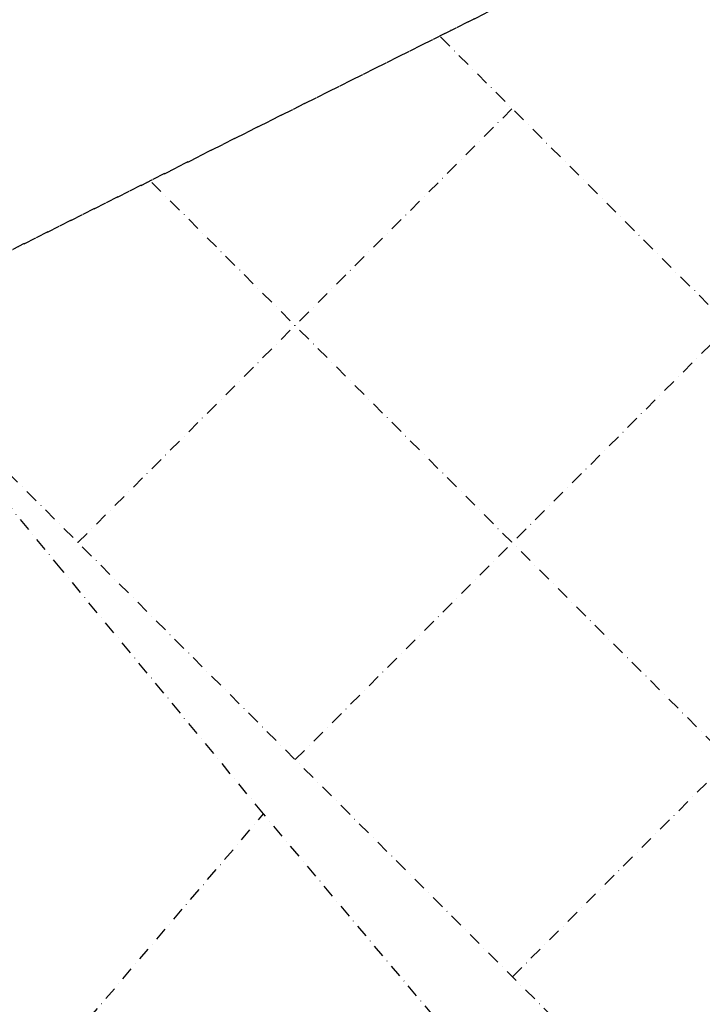
# Model space of a CAD drawing. Units: millimetres. Extents: x 1938 to 20815, y 27 to 18115.
# Drawn here: x 12667 to 13334, y 11270 to 12232 of the extents above; entities that cross this region are included whole.
import ezdxf

# ---------------------------------------------------------------- set-up
doc = ezdxf.new("R2010")
doc.units = ezdxf.units.MM
doc.linetypes.add('STRICHPUNKT', pattern=[25.4, 12.7, -6.35, 0, -6.35])
doc.layers.add('SICHER-AMERICA', color=7, linetype='STRICHPUNKT')
doc.layers.add('TERRANO 2257', color=7, linetype='STRICHPUNKT')

msp = doc.modelspace()

# ---------------------------------------------------------------- linework, layer by layer
at = {"layer": 'SICHER-AMERICA'}
msp.add_lwpolyline([(11106.83037, 4409.03087, 0.000017025), (13103.30728, 5751.84677), (16753.86991, 5751.84677, 0.668178638), (18124.94996, 9061.92682), (16992.49888, 10194.3779), (17493.0715, 11194.73004), (19743.93288, 12320.67051, 0.511861133), (20247.55158, 15425.88775), (18126.23123, 17547.20809, 0.492140529), (15079.07262, 17151.05453), (13895.03941, 14792.24961), (13122.63715, 14406.06558, 0.023174424), (12964.83481, 14594.51609, 0.96100602), (9058.905, 14594.51609, 0.11094194)], format="xyb", dxfattribs=at)
at = {"layer": 'TERRANO 2257'}
for p, q in [((15340.17183, 13346.93513), (12511.86991, 11932.84677)), ((13148.26601, 11296.45066), (14844.10503, 12992.28969)), ((12936.13398, 11508.5827), (13996.20291, 12568.65163)), ((13077.98059, 12214.67747), (13996.50077, 11296.15729)), ((12724.00194, 11720.71473), (13148.38299, 12145.09579)), ((12796.07441, 12072.61296), (13784.51542, 11084.17194)), ((12511.86991, 11932.84677), (14633.19025, 9811.52642))]:
    msp.add_line(p, q, dxfattribs=at)
for points in [[(12511.86991, 11932.84677, 0), (15340.29703, 13347.06033, 0)], [(14407.34715, 9997.38747, 0), (14181.78907, 10183.3719, 0), (13956.94073, 10371.25887, 0), (13734.69052, 10565.65472, 0), (13734.69052, 10565.65472, 0), (13517.08285, 10770.32779, 0), (13306.77689, 10988.83059, 0), (13103.83744, 11219.13318, 0), (12905.24243, 11455.55767, 0), (12708.21664, 11694.07773, 0), (12511.86991, 11933.48745, 0), (12523.0646, 11470.57783, 0), (12534.49117, 11021.29088, 0), (12545.87514, 10594.62527, 0), (12554.95697, 10194.08708, 0), (12558.92217, 9812.16711, 0)], [(12718.16491, 11236.30694, 0), (12718.16491, 11236.30694, 0), (12905.24243, 11455.55767, 0)]]:
    msp.add_polyline3d(points, dxfattribs=at)

doc.saveas('drawing.dxf')
